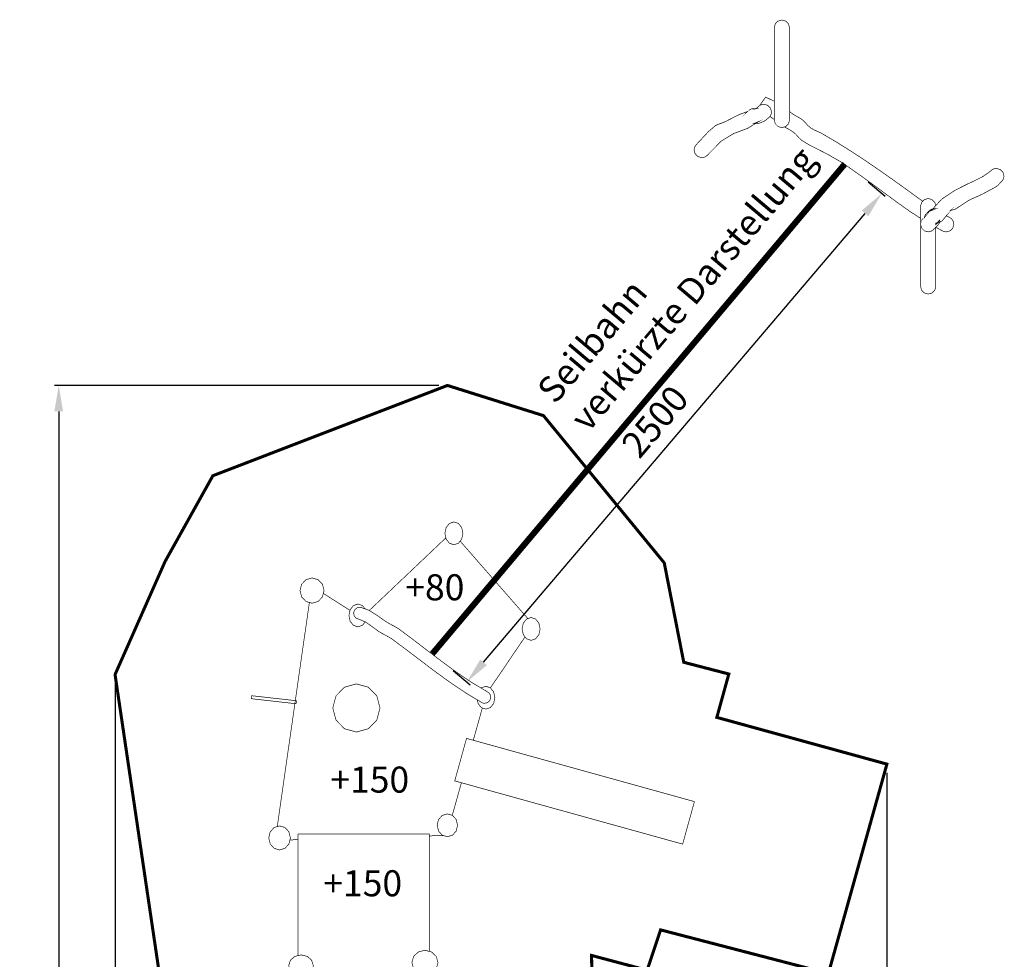
# Model space of a CAD drawing. Extents: x 905 to 2040, y -1097 to 1089.
import ezdxf

# ---------------------------------------------------------------- set-up
doc = ezdxf.new("R2010")
doc.units = 0
doc.header["$LTSCALE"] = 20
doc.header["$MEASUREMENT"] = 0
doc.header["$PDMODE"] = 35
doc.header["$PDSIZE"] = 0.000315
doc.linetypes.add('STRICHLINIEX2', pattern=[1.5, 1, -0.5])
doc.layers.get('0').update_dxf_attribs({"linetype": 'CONTINUOUS'})
doc.layers.get('Defpoints').update_dxf_attribs({"linetype": 'CONTINUOUS'})
doc.styles.get("Standard").update_dxf_attribs({"font": 'ARIAL.TTF', "height": 30})
doc.dimstyles.new('Kopie von ISO-25', dxfattribs={"dimtxt": 30, "dimasz": 30, "dimexe": 5, "dimexo": 10, "dimgap": 10, "dimtad": 1, "dimdec": 0, "dimtxsty": 'Standard', "dimcen": 2.5, "dimclrd": 256, "dimclre": 256, "dimclrt": 256, "dimadec": 0, "dimazin": 0, "dimtfac": 1, "dimtdec": 0, "dimtmove": 0, "dimatfit": 3, "dimfxl": 0, "dimarcsym": 0})

# ---------------------------------------------------------------- blocks, each defined once
blk = doc.blocks.new('*D3')
at = {"linetype": 'Continuous', "lineweight": -2}
for p, q in [((1883.181489319059, 902.1442228036854), (1902.654726355976, 885.5901171420143)), ((1439.610292258751, 348.6127123411384), (1879.414492694234, 865.9714642996908)), ((1404.515856733912, 339.0712598022086), (1423.989093770829, 322.5171541405374))]:
    blk.add_line(p, q, dxfattribs=at)
at = {"linetype": 'Continuous'}
for points in [[(1875.604975107323, 869.2099169788295), (1883.224010281144, 862.733011620552), (1898.845208769066, 888.828569821153)], [(1435.800774671841, 351.8511650202771), (1443.419809845662, 345.3742596619996), (1420.179576183919, 325.7556068196761)]]:
    blk.add_solid(points, dxfattribs=at)
at = {"layer": 'Defpoints', "color": 0, "linetype": 'Continuous'}
for p in [(1875.562454145238, 908.6211281619628), (1898.845208769066, 888.828569821153), (1396.896821560091, 345.548165160486)]:
    blk.add_point(p, dxfattribs=at)
at = {"linetype": 'Continuous', "insert": (1640.223136645909, 623.6897924385908), "char_height": 30, "attachment_point": 5, "rotation": 49.63229636314804}
blk.add_mtext('2500', dxfattribs=at)
blk = doc.blocks.new('*D4')
at = {"linetype": 'Continuous', "lineweight": -2}
for p, q in [((1387.91984743767, 667.6474302920649), (944.6940414743357, 667.647430292065)), ((949.6940414743357, 637.647430292065), (949.6940414743353, -1002.352569707935)), ((1170.419035385289, -1032.352569707935), (944.6940414743353, -1032.352569707935))]:
    blk.add_line(p, q, dxfattribs=at)
at = {"linetype": 'Continuous'}
for points in [[(944.6940414743357, 637.647430292065), (954.6940414743357, 637.647430292065), (949.6940414743357, 667.647430292065)], [(944.6940414743353, -1002.352569707935), (954.6940414743353, -1002.352569707935), (949.6940414743353, -1032.352569707935)]]:
    blk.add_solid(points, dxfattribs=at)
at = {"layer": 'Defpoints', "color": 0, "linetype": 'Continuous'}
for p in [(1397.91984743767, 667.6474302920649), (949.6940414743353, -1032.352569707935), (1180.419035385289, -1032.352569707935)]:
    blk.add_point(p, dxfattribs=at)
at = {"linetype": 'Continuous', "insert": (924.3768518426848, -182.3525697079348), "char_height": 30, "attachment_point": 5, "rotation": 90}
blk.add_mtext('1700', dxfattribs=at)
blk = doc.blocks.new('*D5')
at = {"linetype": 'Continuous', "lineweight": -2}
for p, q in [((1014.654177665532, 324.501513966779), (1014.654177665532, -1096.979854686246)), ((1904.653562089486, 221.2495691498845), (1904.653562089486, -1096.979854686246)), ((1044.654177665532, -1091.979854686246), (1874.653562089486, -1091.979854686246))]:
    blk.add_line(p, q, dxfattribs=at)
at = {"linetype": 'Continuous'}
for points in [[(1044.654177665532, -1086.979854686246), (1044.654177665532, -1096.979854686246), (1014.654177665532, -1091.979854686246)], [(1874.653562089486, -1086.979854686246), (1874.653562089486, -1096.979854686246), (1904.653562089486, -1091.979854686246)]]:
    blk.add_solid(points, dxfattribs=at)
at = {"layer": 'Defpoints', "color": 0, "linetype": 'Continuous'}
for p in [(1014.654177665532, 334.501513966779), (1904.653562089486, 231.2495691498845), (1904.653562089486, -1091.979854686246)]:
    blk.add_point(p, dxfattribs=at)
at = {"linetype": 'Continuous', "insert": (1459.653869877509, -1066.662665054595), "char_height": 30, "attachment_point": 5}
blk.add_mtext('890', dxfattribs=at)

msp = doc.modelspace()

# ---------------------------------------------------------------- linework, layer by layer
at = {"linetype": 'Continuous'}
for points, const_width in [([(1792.362525504247, 1079.919118067113), (1792.362525504247, 973.6130793557469), (1791.156788335497, 969.172654417028), (1787.992966516673, 966.0090865980291), (1783.552541577954, 964.8030954294534), (1779.112116639235, 966.0090865980291), (1775.948294820411, 969.172654417028), (1774.74255765166, 973.6130793557469), (1774.74255765166, 1079.919118067113), (1775.948294820411, 1084.359543005832), (1779.112116639235, 1087.523110824831), (1783.552541577954, 1088.729101993407), (1787.992966516673, 1087.523110824831), (1791.156788335497, 1084.359543005832), (1792.362525504247, 1079.919118067113)], 0.7619994746685973), ([(1757.87376220403, 990.1226935743911), (1764.75147453963, 999.9134912239335), (1774.74255765166, 995.1249873097264)], 0.7619994746685973), ([(1684.882753602066, 945.1780529591884), (1691.814916822952, 952.6169458307284), (1699.26777968486, 960.5463123641296), (1706.662730586694, 966.8231560368), (1710.549943906803, 968.74263271349), (1714.696491048125, 970.1680797307702), (1718.746518255989, 971.8081566000816), (1726.954268597469, 976.1220896260056), (1734.855441150308, 979.9925389576724), (1743.599639121955, 983.2071607414742), (1742.657553771439, 982.1540774674822), (1746.17392734721, 985.3107872912094), (1749.509707047484, 986.7309003121668), (1754.322495729491, 986.804052261735), (1751.880541413003, 986.1152047366345), (1754.191685819673, 987.2701419404073), (1754.212513805314, 986.7761122809972), (1755.053507225523, 987.4560698122266), (1755.788582718754, 988.2716632499466), (1756.523658211984, 989.087256687667), (1756.528484208657, 989.0821766911693), (1758.312324978856, 990.4619037399691), (1760.415443528941, 991.352427126032), (1762.75249591775, 991.6681489083694), (1767.193682855944, 990.462157739794), (1770.357758674592, 987.2985899207948), (1771.563495843343, 982.8581649820759), (1771.247774061005, 980.5206045936176), (1770.357250674943, 978.4172320437076), (1768.977523626143, 976.6331372736836), (1768.98361962194, 976.627041277886), (1763.802023194193, 972.4931941278088), (1757.816771320496, 969.9072219106088), (1751.198551883175, 969.4251302429683), (1757.428659588065, 972.0052604641961), (1744.055822807456, 963.9654040069678), (1728.073899825582, 957.9743101372983), (1713.797585667841, 949.3611760752942), (1708.330239437094, 943.790705915642), (1702.845367218429, 938.2425877405799), (1697.342715012022, 932.7180915492326), (1697.336619016225, 932.7241875450298), (1695.552778246026, 931.3444604962299), (1693.449405696115, 930.4539371101673), (1691.111591307832, 930.1382153278296), (1686.671166369114, 931.3439524965803), (1683.507598550115, 934.5080283152292), (1682.301607381539, 938.9492152534226), (1682.617329163877, 941.2862676422311), (1683.507852549939, 943.3893861923165), (1684.887579598739, 945.1732269625156), (1684.882753602066, 945.1780529591884)], 0.7619994746685973), ([(1774.74255765166, 974.1591512049886), (1773.544440477656, 975.0049983961414), (1769.780433885554, 977.6713629110376)], 0.7619994746685973), ([(1792.362525504247, 983.3759742778965), (1795.98964300367, 980.4921566132302), (1799.569008536013, 978.3092821181293), (1803.282739975723, 976.3334174803138), (1806.813591541512, 974.0852650302164), (1810.098825276634, 970.9948491607856), (1813.132345185289, 967.6163974899299), (1816.451614896946, 964.5722095886288), (1820.261358270464, 962.3212631404575), (1824.336277461166, 960.5171023842672), (1828.405608655722, 958.6900816438368), (1845.572948820355, 948.6316885782115), (1862.406279215259, 938.1465758067718), (1878.965797798932, 927.2977352860898), (1895.311194530224, 916.148412972564), (1911.502159367982, 904.7618548225911), (1927.598890270706, 893.201052792744), (1943.661077197246, 881.5295068392451), (1945.882166746078, 879.9114878501459)], 0.7619994746685973), ([(1943.445431345914, 860.2030161064935), (1930.451054304391, 868.6524777168204), (1911.890779100063, 881.955464545585), (1893.627683690856, 895.5175311957364), (1875.562454145238, 908.6211281619626), (1853.133507608017, 924.366069307215), (1836.690574943968, 933.7681268253258), (1826.422378022984, 939.0932331541349), (1815.678439429982, 944.4792994409175), (1806.117632021315, 950.300213427911), (1803.064554126143, 953.1706654489875), (1800.303830029418, 956.3812232355914), (1797.267516122689, 959.2750432405576), (1793.219520913424, 961.8340914763195), (1789.00007582236, 964.1365998889434), (1786.662405990861, 965.6477148226855)], 0.7619994746685973), ([(1380.495967449898, 358.4244874739996), (1856.236623468693, 922.933256295013)], 7.059925132804554), ([(2035.714423734585, 901.5741570202275), (2034.251130743397, 899.9442401439114), (2032.758881772171, 898.3460732457063), (2031.09340492037, 896.9521222067127), (2015.176251893843, 888.3118101634453), (1999.045485014583, 880.9430212435752), (1983.844357494419, 870.9412701388999), (1978.089483461897, 869.240233311615), (1978.526363160707, 869.6471410310879), (1973.12708888303, 863.0987715456109), (1968.227178261086, 857.1287596614073), (1961.048381210234, 853.972303837505), (1961.03263322109, 854.1894736877856), (1961.011043235975, 854.4053735389417), (1960.984373254362, 854.6192413914987), (1965.418448197458, 856.4551521258), (1965.456548171192, 856.3492341988214), (1961.05650920463, 853.0581584677276), (1961.061081201478, 853.1851583801724), (1961.064129199377, 853.3129202920917), (1961.065399198501, 853.441190203661), (1961.065145198676, 853.471162182998), (1961.064637199026, 853.50088016251), (1961.064383199202, 853.5303441421974), (1965.425560192555, 858.2422948937229), (1965.948799831827, 855.7906885838893), (1963.181979739306, 852.0507951622158), (1959.701420138844, 848.7411774439051), (1957.771021469684, 846.5783689349709), (1955.22848322254, 845.1480959210178), (1952.255415272208, 844.6312062773677), (1947.814990333489, 845.837197445943), (1944.65142251449, 849.0007652649423), (1943.445431345914, 853.441190203661), (1943.94962099832, 856.3781901788586), (1945.346112035563, 858.8981224415876), (1947.460406577943, 860.8262351123243), (1947.981868218441, 861.4358346920591), (1948.516283850009, 862.0390842761718), (1949.064415472121, 862.6331898665883), (1948.013364196728, 861.3243287689327), (1948.815241643904, 864.3631826739111), (1951.34177790208, 866.9930968608172), (1954.091326006509, 868.7322336618358), (1950.888388214652, 866.2592913667113), (1953.956452099493, 869.59634106611), (1957.068203954215, 871.1274520105441), (1961.499484899237, 871.4952437569842), (1955.269377194347, 868.9151135357562), (1957.580521601017, 871.226257942426), (1967.937618460712, 882.4733701885345), (1982.78467022498, 892.290463420515), (1996.84635453069, 899.4522424831003), (2006.366521967374, 903.839835458242), (2015.57401561962, 908.5657562001368), (2024.027383791768, 914.4920801144593), (2024.602185395493, 915.1260636773835), (2025.235660958768, 915.7021352802332), (2025.922476485269, 916.2152149265098), (2025.929588480366, 916.2220729217818), (2025.937208475113, 916.2291849168788), (2025.94432047021, 916.2362969119757), (2025.947368468108, 916.2312169154778), (2027.434029443187, 917.0313163638798), (2029.073344313024, 917.5375380148847), (2030.82949910231, 917.7140678931829), (2035.269670041204, 916.5085847242573), (2038.432729860553, 913.3455249049078), (2039.638467029304, 908.905099966189), (2039.145707369018, 906.0026439671765), (2037.780204310412, 903.504047689738), (2035.711375736687, 901.5782210174257), (2035.714423734585, 901.5741570202275)], 0.7619994746685973), ([(1943.445431345914, 781.8002855937435), (1943.445431345914, 874.2402198645653), (1944.65142251449, 878.6806448032842), (1947.814990333489, 881.8444666221081), (1952.255415272208, 883.0502037908587), (1956.695840210927, 881.8444666221081), (1959.859662029751, 878.6806448032842), (1960.903848971693, 874.8351684773863)], 0.7619994746685973), ([(1961.065399198501, 871.4592150916932), (1961.065399198501, 871.3154719636019)], 0.7619994746685973), ([(1973.11235180192, 863.0808160039381), (1976.524336540928, 861.5392126207892), (1976.523320541628, 861.5361646228903), (1979.30157062627, 859.6418339288641), (1981.17634333378, 856.8491058542039), (1981.864428859406, 853.441190203661), (1980.658691690655, 849.0007652649423), (1977.494869871831, 845.837197445943), (1973.054444933112, 844.6312062773677), (1971.845151766813, 844.7140102202815), (1970.684626566893, 844.9550560541018), (1969.584553325296, 845.343167786533)], 0.7619994746685973), ([(1961.065399198501, 854.6527898548225), (1961.065399198501, 853.9797865017729)], 0.7619994746685973), ([(1961.065399198501, 853.5314418593207), (1961.065399198501, 853.0648078731764)], 0.7619994746685973), ([(1961.065399198501, 850.0381669460089), (1961.065399198501, 781.8002855937435), (1959.859662029751, 777.3598606550246), (1956.695840210927, 774.1960388362007), (1952.255415272208, 772.99030166745), (1947.814990333489, 774.1960388362007), (1944.65142251449, 777.3598606550246), (1943.445431345914, 781.8002855937435)], 0.7619994746685973), ([(1969.584553325296, 845.343167786533), (1969.583791325821, 845.343167786533), (1969.583283326172, 845.3434217863578), (1969.582521326697, 845.3441837858326), (1969.338173495153, 845.45365771036), (1969.097635660983, 845.5699896301594), (1968.861415823836, 845.6931795452307), (1961.009378772161, 849.9848978695134)], 0.7619994746685973), ([(1394.969893471403, 497.2145637904882), (1396.393562489909, 503.8558972118746), (1400.129137914559, 508.5871519500919), (1405.372710299579, 510.3905507068077), (1410.615774684948, 508.5871519500919), (1414.351096109774, 503.8558972118746), (1415.77476512828, 497.2145637904882), (1414.351096109774, 490.5724683696268), (1410.615774684948, 485.8409596315846), (1405.372710299579, 484.0375608748689), (1400.129137914559, 485.8409596315846), (1396.393562489909, 490.5724683696268), (1394.969893471403, 497.2145637904882)], 0.7619994746685973), ([(1307.834622906295, 408.3461504201859), (1396.089984612884, 491.9888040492343)], 0.7619994746685973), ([(1412.523257319567, 488.2571561852138), (1490.652759733355, 398.9599641916916)], 0.7619994746685973), ([(1227.925892633502, 431.2424272724551), (1229.824287324727, 438.5830222117627), (1234.804969890986, 443.8123706065884), (1241.796061071245, 445.8055072324966), (1248.78689825168, 443.8123706065884), (1253.767580817939, 438.5830222117627), (1255.665975509163, 431.2424272724551), (1253.767580817939, 423.9013243334979), (1248.78689825168, 418.6717219388473), (1241.796061071245, 416.6785853129391), (1234.804969890986, 418.6717219388473), (1229.824287324727, 423.9013243334979), (1227.925892633502, 431.2424272724551)], 0.7619994746685973), ([(1254.82404520734, 427.986678064095), (1285.56502946054, 408.4416794400916)], 0.7619994746685973), ([(1201.689395482838, 159.281787256362), (1238.718878682243, 417.5558796817263)], 0.7619994746685973), ([(1284.311821760379, 402.5965810212385), (1285.73574477871, 409.2379144426253), (1289.471066203536, 413.9691691808425), (1294.71489258838, 415.7725679375582), (1299.95795697375, 413.9691691808425), (1302.99571105043, 410.1214712897557)], 0.7619994746685973), ([(1438.000765805413, 301.9405144147152), (1437.987557814519, 301.9478804096369), (1437.973841823975, 301.9552464045587), (1437.959871833606, 301.9626123994805), (1437.644404051093, 302.1188222917876), (1437.338842261751, 302.2900181737631), (1437.04267846593, 302.4756920457573), (1418.990910911031, 313.3138645737938), (1401.447905005386, 325.1101244413134), (1384.271674846881, 337.559417858624), (1367.319472533929, 350.3564370362084), (1350.44905816459, 363.1961281843743), (1333.517937837104, 375.7734375134293), (1328.519729282928, 378.6936735001843), (1323.390202819284, 381.3980096357831), (1318.400884258979, 384.3296756146581), (1311.788252817805, 389.2351742327497), (1303.514716521678, 395.0291642383048), (1296.120781619143, 398.1155161105374), (1292.686703986637, 399.3784032398883), (1290.399943563157, 402.1040753607778), (1289.753006009163, 405.7055388778865), (1291.015639138689, 409.1398705102178), (1293.741057259753, 411.4266309336983), (1297.342012777212, 412.0735684876919), (1297.419736723629, 412.0669644922448), (1297.49771466987, 412.0590904976733), (1297.574930616636, 412.050454503627), (1307.648563671755, 408.465754974961), (1317.871294624084, 401.894271505419), (1326.62895458645, 395.6715297954504), (1331.509053222053, 392.8165717636921), (1336.52758176222, 390.1871655764356), (1341.417840390818, 387.3456695353964), (1358.127218871176, 374.9106001082795), (1374.810181369746, 362.1516809044286), (1391.592203800022, 349.4105416883199), (1408.5987620755, 337.0277962251303), (1425.955586109502, 325.3448202795113), (1443.787897815696, 314.7024816164648), (1446.076944237601, 313.0329407674659), (1447.520933242098, 310.604702441522), (1447.878818995367, 307.7075804388319), (1446.615931866016, 304.2737568061505), (1443.890259745127, 301.986742382845), (1440.288796228018, 301.3395508290265), (1439.49149077769, 301.4561367486508), (1438.728221303897, 301.6595906083873), (1438.002797804012, 301.9435624126137), (1438.000765805413, 301.9405144147152)], 0.7619994746685973), ([(1303.099578618201, 395.2024497300652), (1299.95795697375, 391.2229768623351), (1294.71489258838, 389.4195781056195), (1289.471066203536, 391.2229768623351), (1285.73574477871, 395.9544856003773), (1284.311821760379, 402.5965810212385)], 0.7619994746685973), ([(1483.97067011322, 387.0634757299442), (1485.394593131551, 393.7048091513307), (1489.129914556377, 398.436317889373), (1494.373740941221, 400.2394626462637), (1499.616805326591, 398.436317889373), (1503.352126751416, 393.7048091513307), (1504.775795769922, 387.0634757299442), (1503.352126751416, 380.4216343089078), (1499.616805326591, 375.6898715710407), (1494.373740941221, 373.886472814325), (1489.129914556377, 375.6898715710407), (1485.394593131551, 380.4216343089078), (1483.97067011322, 387.0634757299442)], 0.7619994746685973), ([(1487.38511740597, 377.9001140649154), (1447.497151139028, 319.1262427941577)], 0.7619994746685973), ([(1265.710906584069, 295.9616125366404), (1269.437338015023, 309.9397308999611), (1279.214553274496, 319.8980480345803), (1292.938925812752, 323.6935674179044), (1306.662790351359, 319.8980480345803), (1316.440259610656, 309.9397308999611), (1320.166945041436, 295.9616125366404), (1316.440259610656, 281.9834941733196), (1306.662790351359, 272.0251770387007), (1292.938925812752, 268.2296576553763), (1279.214553274496, 272.0251770387007), (1269.437338015023, 281.9834941733196), (1265.710906584069, 295.9616125366404)], 0.7619994746685973), ([(1436.757609358246, 318.898163696041), (1436.97409851321, 319.1723705348708), (1442.217924898054, 320.9755152917616), (1447.460735283599, 319.1723705348708), (1451.196056708425, 314.4408617968286), (1452.61972572693, 307.799528375442), (1451.196056708425, 301.1576869544056), (1447.460735283599, 296.4259242165385), (1442.217924898054, 294.6225254598228), (1436.97409851321, 296.4259242165385), (1433.23852308856, 301.1576869544056), (1432.352402209421, 305.2917056642355)], 0.7619994746685973), ([(1171.75891135568, 306.6555131641395), (1172.147023088111, 310.0977187910424), (1223.78086949113, 304.2795988021228), (1223.393011758524, 300.8376471750448), (1171.75891135568, 306.6555131641395)], 0.7619994746685973), ([(1438.161392669463, 296.017603145606), (1427.730239675718, 258.7636205022571)], 0.7619994746685973), ([(1406.344767629431, 211.9326284672107), (1419.928932264348, 260.9266546901526), (1682.71257909821, 188.0657889212906), (1669.128668463118, 139.0717626983487), (1406.344767629431, 211.9326284672107)], 0.7619994746685973), ([(1414.021531983412, 209.804127842324), (1403.501763032044, 172.2336607845303)], 0.7619994746685973), ([(1386.043831625135, 160.7778257339335), (1387.657492512658, 167.4191591553201), (1391.890907594092, 172.1504138935374), (1397.833741497032, 173.9538126502531), (1403.776067400323, 172.1504138935374), (1408.009228481932, 167.4191591553201), (1409.622889369455, 160.7778257339335), (1408.009228481932, 154.1357303130722), (1403.776067400323, 149.4039675752051), (1397.833741497032, 147.6008228183143), (1391.890907594092, 149.4039675752051), (1387.657492512658, 154.1357303130722), (1386.043831625135, 160.7778257339335)], 0.7619994746685973), ([(1191.864013494986, 146.2137297745926), (1193.572416317193, 153.2048209548521), (1198.055005226843, 158.185249521286), (1204.347088889007, 160.0836442125104), (1210.638918551346, 158.185249521286), (1215.121507460996, 153.2048209548521), (1216.829910283203, 146.2137297745926), (1215.121507460996, 139.2226385943331), (1210.638918551346, 134.2422100278991), (1204.347088889007, 132.3438153366748), (1198.055005226843, 134.2422100278991), (1193.572416317193, 139.2226385943331), (1191.864013494986, 146.2137297745926)], 0.7619994746685973), ([(1225.739970140503, 150.560682777752), (1377.077891806359, 150.560682777752), (1377.077891806359, 15.44037309181502)], 0.7619994746685973), ([(1225.739970140503, 10.62289510587514), (1225.739970140503, 150.560682777752)], 0.7619994746685973), ([(1393.224149118664, 148.9994421410496), (1377.077891806359, 148.5350169433176)], 0.7619994746685973), ([(1225.739970140503, 144.1819868364294), (1216.266830167336, 143.9095048104042)], 0.7619994746685973), ([(1229.089973830971, 11.41881670379149), (1236.247434896533, 9.718287876156085), (1241.34648138119, 5.256526952146552), (1243.28983404142, -1.00609273032976), (1241.34648138119, -7.268712412806074), (1236.247434896533, -11.73047333681559), (1229.089973830971, -13.43125616427591), (1221.932512765409, -11.73047333681559), (1216.833466280752, -7.268712412806074), (1214.889859620697, -1.00609273032976), (1216.833466280752, 5.256526952146552), (1221.932512765409, 9.718287876156085), (1229.089973830971, 11.41881670379149)], 0.7619994746685973), ([(1371.977829322402, 16.74392303260054), (1379.582076079945, 14.80031637254585), (1384.999892344839, 9.701269887888474), (1387.064910921191, 2.543808822326355), (1384.999892344839, -4.613652243235779), (1379.582076079945, -9.712698727893146), (1371.977829322402, -11.65605138812296), (1364.372820565385, -9.712698727893146), (1358.955004300491, -4.613652243235779), (1356.889731724314, 2.543808822326355), (1358.955004300491, 9.701269887888474), (1364.372820565385, 14.80031637254585), (1371.977829322402, 16.74392303260054)], 0.7619994746685973)]:
    msp.add_lwpolyline(points, dxfattribs=dict(at, const_width=const_width))
at = {"linetype": 'STRICHLINIEX2', "const_width": 3.528057567715606, "flags": 128}
msp.add_lwpolyline([(1076.223989218579, -389.1958031077764), (1065.378958695271, -7.966195931952734), (1014.654177665532, 334.501513966779), (1072.348967890065, 464.8074881323073), (1127.438989910355, 563.5994500239667), (1397.91984743767, 667.6474302920649), (1508.641673104741, 632.8542802788719), (1647.912571089745, 463.1854452505629), (1670.414669576534, 348.6195862336139), (1722.373635755411, 335.1065415496658), (1708.547663287199, 285.1145500147329), (1904.653562089486, 231.2495691498845), (1837.177492608282, -10.04315250007443), (1643.741639965234, 40.24881282805299), (1628.171704699331, -6.235187125330562), (1564.113710861665, 10.7756891471712), (1569.378619231976, -330.1499878146561), (1758.013621184786, -474.1747465222931), (1760.41849152684, -702.0357034322685), (1436.391676914738, -1030.344447092358), (1180.419035385289, -1032.352569707935), (1035.693999160431, -776.0837643826642), (1076.223989218579, -389.1958031077764)], dxfattribs=at)

# ---------------------------------------------------------------- texts
at = {"linetype": 'Continuous', "insert": (1499.141540616088, 664.1772920323101), "char_height": 30, "attachment_point": 1, "rotation": 49.877432832461615}
msp.add_mtext_dynamic_manual_height_columns('Seilbahn\\Pverkürzte Darstellung', width=441.0640285666341, gutter_width=150, heights=[0], dxfattribs=at)
at = {"linetype": 'Continuous', "char_height": 30, "attachment_point": 1}
for s, width, insert in [('+80', 23.09683350952218, (1349.304736998507, 450.0312957891028)), ('+150', 44.75881069632487, (1262.915894045605, 228.3963180343262)), ('+150', 83.80507291267713, (1254.812782434936, 108.9458601481501))]:
    msp.add_mtext_dynamic_manual_height_columns(s, width=width, gutter_width=150, heights=[0], dxfattribs=dict(at, insert=insert))

# ---------------------------------------------------------------- dimensions: what is measured, and where the dimension line sits
at = {"linetype": 'Continuous'}
dim = msp.add_aligned_dim(p1=(1396.896821560091, 345.5481651604859), p2=(1875.562454145238, 908.6211281619626), distance=-30.558665359399022, text='2500', dimstyle='Kopie von ISO-25', dxfattribs=at)
dim.commit()
dim.dimension.update_dxf_attribs({"geometry": '*D3', "text_midpoint": (1640.223136645909, 623.6897924385908)})
dim = msp.add_linear_dim(base=(949.6940414743353, -1032.352569707935), p1=(1397.91984743767, 667.6474302920649), p2=(1180.419035385289, -1032.352569707935), angle=90, dimstyle='Kopie von ISO-25', dxfattribs=at)
dim.commit()
dim.dimension.update_dxf_attribs({"geometry": '*D4', "text_midpoint": (924.3768518426848, -182.3525697079348)})
dim = msp.add_linear_dim(base=(1904.653562089486, -1091.979854686246), p1=(1014.654177665532, 334.501513966779), p2=(1904.653562089486, 231.2495691498845), dimstyle='Kopie von ISO-25', dxfattribs=at)
dim.commit()
dim.dimension.update_dxf_attribs({"geometry": '*D5', "text_midpoint": (1459.653869877509, -1066.662665054595)})

doc.saveas('drawing.dxf')
